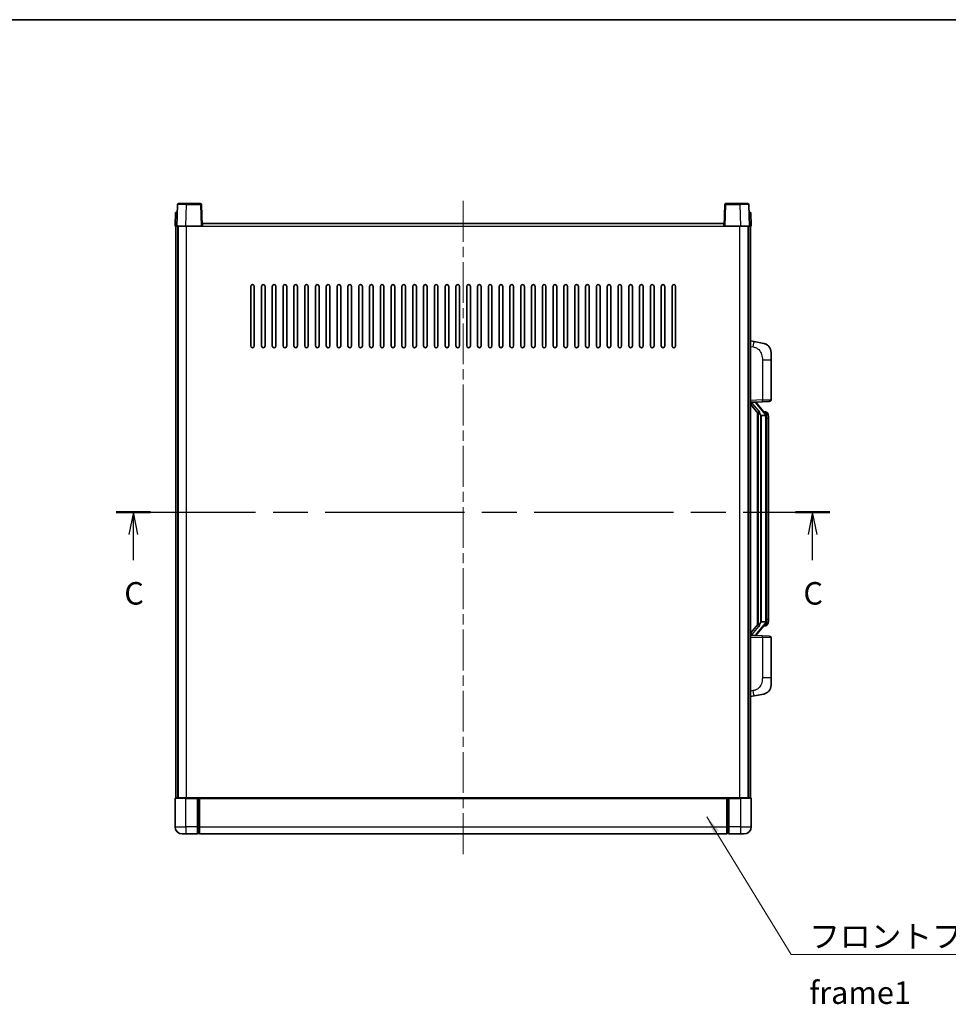
# Model space of a CAD drawing. Units: millimetres. Extents: x 0 to 10627, y 0 to 1405.
# Drawn here: x 2090 to 2606, y 858 to 1405 of the extents above; entities that cross this region are included whole.
import ezdxf

# ---------------------------------------------------------------- set-up
doc = ezdxf.new("R2010")
doc.units = ezdxf.units.MM
doc.header["$LTSCALE"] = 4
doc.linetypes.add('CHAIN', pattern=[0.3543, 0.2362, -0.0295, 0.0591, -0.0295])
for name, color, linetype, lineweight in [('Border (ISO)', 7, 'Continuous', 35), ('Centerline (ISO)', 131, 'Continuous', 18), ('Section Line (ISO)', 7, 'CHAIN', 25), ('Symbol (ISO)', 7, 'Continuous', 18), ('Visible (ISO)', 7, 'Continuous', 35), ('Visible Narrow (ISO)', 7, 'Continuous', 25)]:
    doc.layers.add(name, color=color, linetype=linetype, lineweight=lineweight)
doc.styles.add('Note Text (TK)', font='txt')
doc.dimstyles.new('Default - Method 1b (TK)$7', dxfattribs={"dimscale": 4, "dimtxt": 2.5, "dimasz": 2.5, "dimexe": 1, "dimexo": 1.5, "dimgap": 1, "dimtad": 1, "dimtoh": 1, "dimrnd": 1e-08, "dimdsep": 46, "dimtxsty": 'Note Text (TK)', "dimcen": 0.09, "dimdle": 5, "dimclrd": 100, "dimclre": 100, "dimclrt": 7, "dimadec": 1, "dimazin": 1, "dimtfac": 1, "dimtmove": 0, "dimatfit": 3, "dimfxl": 0, "dimtolj": 1, "dimlwd": -1, "dimlwe": -1, "dimarcsym": 0})

# ---------------------------------------------------------------- blocks, each defined once
blk = doc.blocks.new('図面枠 tk図枠')
at = {"layer": 'Border (ISO)'}
blk.add_line((14.5, 289), (405.5, 289), dxfattribs=at)
blk = doc.blocks.new('2dTransSection2')
at = {"layer": 'Section Line (ISO)', "linetype": 'CHAIN', "ltscale": 16.37796}
blk.add_line((128.39, 234.33), (207.63, 234.33), dxfattribs=at)
at = {"layer": 'Section Line (ISO)', "linetype": 'Continuous', "lineweight": 50}
for p, q in [((128.39, 234.33), (132.19, 234.33)), ((203.83, 234.33), (207.63, 234.33))]:
    blk.add_line(p, q, dxfattribs=at)
at = {"layer": 'Section Line (ISO)', "linetype": 'Continuous'}
for p, q in [((130.29, 234.33), (129.79, 231.83)), ((130.29, 231.83), (130.29, 234.33)), ((130.79, 231.83), (130.29, 234.33)), ((205.73, 234.33), (205.23, 231.83)), ((205.73, 231.83), (205.73, 234.33)), ((206.23, 231.83), (205.73, 234.33)), ((130.29, 228.98), (130.29, 231.83)), ((205.73, 228.98), (205.73, 231.83))]:
    blk.add_line(p, q, dxfattribs=at)
at = {"layer": 'Section Line (ISO)', "char_height": 2.5, "attachment_point": 7, "style": 'Note Text (TK)'}
for insert in [(129.27, 223.27), (204.71, 223.27)]:
    blk.add_mtext('C', dxfattribs=dict(at, insert=insert))

msp = doc.modelspace()

# ---------------------------------------------------------------- linework, layer by layer
at = {"layer": 'Centerline (ISO)', "linetype": 'CHAIN', "ltscale": 23.990969}
msp.add_line((2336.0879, 1304.3958), (2336.0879, 940.3958), dxfattribs=at)
at = {"layer": 'Visible (ISO)'}
for p, q in [((2177.5075, 1302.4132), (2177.0879, 1290.3958)), ((2178.0072, 1302.8958), (2182.5045, 1302.8958)), ((2190.1685, 1302.8958), (2182.5045, 1302.8958)), ((2191.0879, 1290.3958), (2190.6682, 1302.4132)), ((2481.5075, 1302.4132), (2481.0879, 1290.3958)), ((2489.6713, 1302.8958), (2482.0072, 1302.8958)), ((2489.6713, 1302.8958), (2494.1685, 1302.8958)), ((2495.0879, 1290.3958), (2494.6682, 1302.4132)), ((2176.3498, 1297.8958), (2176.0879, 1290.3958)), ((2176.3498, 1297.8958), (2177.3492, 1297.8958)), ((2177.3498, 1297.8958), (2177.3492, 1297.8958)), ((2494.8266, 1297.8958), (2494.826, 1297.8958)), ((2494.8266, 1297.8958), (2495.826, 1297.8958)), ((2496.0879, 1290.3958), (2495.826, 1297.8958)), ((2177.0873, 1290.3958), (2176.0879, 1290.3958)), ((2176.5879, 972.8958), (2176.5879, 1290.3958)), ((2177.0879, 1290.3958), (2177.0873, 1290.3958)), ((2182.0848, 1290.3958), (2177.0879, 1290.3958)), ((2177.5879, 972.8958), (2177.5879, 1290.3958)), ((2177.8379, 972.8958), (2177.8379, 1290.3958)), ((2190.5882, 1290.3958), (2182.0848, 1290.3958)), ((2191.0879, 1290.3958), (2190.5882, 1290.3958)), ((2191.0879, 1290.3958), (2191.3379, 1290.3958)), ((2191.3379, 1290.3958), (2191.3379, 1291.8958)), ((2191.3379, 1291.8958), (2480.8379, 1291.8958)), ((2480.8379, 1291.8958), (2480.8379, 1290.3958)), ((2480.8379, 1290.3958), (2481.0879, 1290.3958)), ((2481.5876, 1290.3958), (2481.0879, 1290.3958)), ((2490.0909, 1290.3958), (2481.5876, 1290.3958)), ((2495.0879, 1290.3958), (2490.0909, 1290.3958)), ((2494.3379, 972.8958), (2494.3379, 1290.3958)), ((2494.5879, 972.8958), (2494.5879, 1290.3958)), ((2495.0885, 1290.3958), (2495.0879, 1290.3958)), ((2496.0879, 1290.3958), (2495.0885, 1290.3958)), ((2495.5879, 972.8958), (2495.5879, 1290.3958)), ((2218.0879, 1223.8958), (2218.0879, 1256.8958)), ((2220.0879, 1256.8958), (2220.0879, 1223.8958)), ((2224.0879, 1223.8958), (2224.0879, 1256.8958)), ((2226.0879, 1256.8958), (2226.0879, 1223.8958)), ((2230.0879, 1223.8958), (2230.0879, 1256.8958)), ((2232.0879, 1256.8958), (2232.0879, 1223.8958)), ((2236.0879, 1223.8958), (2236.0879, 1256.8958)), ((2238.0879, 1256.8958), (2238.0879, 1223.8958)), ((2242.0879, 1223.8958), (2242.0879, 1256.8958)), ((2244.0879, 1256.8958), (2244.0879, 1223.8958)), ((2248.0879, 1223.8958), (2248.0879, 1256.8958)), ((2250.0879, 1256.8958), (2250.0879, 1223.8958)), ((2254.0879, 1223.8958), (2254.0879, 1256.8958)), ((2256.0879, 1256.8958), (2256.0879, 1223.8958)), ((2260.0879, 1223.8958), (2260.0879, 1256.8958)), ((2262.0879, 1256.8958), (2262.0879, 1223.8958)), ((2266.0879, 1223.8958), (2266.0879, 1256.8958)), ((2268.0879, 1256.8958), (2268.0879, 1223.8958)), ((2272.0879, 1223.8958), (2272.0879, 1256.8958)), ((2274.0879, 1256.8958), (2274.0879, 1223.8958)), ((2278.0879, 1223.8958), (2278.0879, 1256.8958)), ((2280.0879, 1256.8958), (2280.0879, 1223.8958)), ((2284.0879, 1223.8958), (2284.0879, 1256.8958)), ((2286.0879, 1256.8958), (2286.0879, 1223.8958)), ((2290.0879, 1223.8958), (2290.0879, 1256.8958)), ((2292.0879, 1256.8958), (2292.0879, 1223.8958)), ((2296.0879, 1223.8958), (2296.0879, 1256.8958)), ((2298.0879, 1256.8958), (2298.0879, 1223.8958)), ((2302.0879, 1223.8958), (2302.0879, 1256.8958)), ((2304.0879, 1256.8958), (2304.0879, 1223.8958)), ((2308.0879, 1223.8958), (2308.0879, 1256.8958)), ((2310.0879, 1256.8958), (2310.0879, 1223.8958)), ((2314.0879, 1223.8958), (2314.0879, 1256.8958)), ((2316.0879, 1256.8958), (2316.0879, 1223.8958)), ((2320.0879, 1223.8958), (2320.0879, 1256.8958)), ((2322.0879, 1256.8958), (2322.0879, 1223.8958)), ((2326.0879, 1223.8958), (2326.0879, 1256.8958)), ((2328.0879, 1256.8958), (2328.0879, 1223.8958)), ((2332.0879, 1223.8958), (2332.0879, 1256.8958)), ((2334.0879, 1256.8958), (2334.0879, 1223.8958)), ((2338.0879, 1223.8958), (2338.0879, 1256.8958)), ((2340.0879, 1256.8958), (2340.0879, 1223.8958)), ((2344.0879, 1223.8958), (2344.0879, 1256.8958)), ((2346.0879, 1256.8958), (2346.0879, 1223.8958)), ((2350.0879, 1223.8958), (2350.0879, 1256.8958)), ((2352.0879, 1256.8958), (2352.0879, 1223.8958)), ((2356.0879, 1223.8958), (2356.0879, 1256.8958)), ((2358.0879, 1256.8958), (2358.0879, 1223.8958)), ((2362.0879, 1223.8958), (2362.0879, 1256.8958)), ((2364.0879, 1256.8958), (2364.0879, 1223.8958)), ((2368.0879, 1223.8958), (2368.0879, 1256.8958)), ((2370.0879, 1256.8958), (2370.0879, 1223.8958)), ((2374.0879, 1223.8958), (2374.0879, 1256.8958)), ((2376.0879, 1256.8958), (2376.0879, 1223.8958)), ((2380.0879, 1223.8958), (2380.0879, 1256.8958)), ((2382.0879, 1256.8958), (2382.0879, 1223.8958)), ((2386.0879, 1223.8958), (2386.0879, 1256.8958)), ((2388.0879, 1256.8958), (2388.0879, 1223.8958)), ((2392.0879, 1223.8958), (2392.0879, 1256.8958)), ((2394.0879, 1256.8958), (2394.0879, 1223.8958)), ((2398.0879, 1223.8958), (2398.0879, 1256.8958)), ((2400.0879, 1256.8958), (2400.0879, 1223.8958)), ((2404.0879, 1223.8958), (2404.0879, 1256.8958)), ((2406.0879, 1256.8958), (2406.0879, 1223.8958)), ((2410.0879, 1223.8958), (2410.0879, 1256.8958)), ((2412.0879, 1256.8958), (2412.0879, 1223.8958)), ((2416.0879, 1223.8958), (2416.0879, 1256.8958)), ((2418.0879, 1256.8958), (2418.0879, 1223.8958)), ((2422.0879, 1223.8958), (2422.0879, 1256.8958)), ((2424.0879, 1256.8958), (2424.0879, 1223.8958)), ((2428.0879, 1223.8958), (2428.0879, 1256.8958)), ((2430.0879, 1256.8958), (2430.0879, 1223.8958)), ((2434.0879, 1223.8958), (2434.0879, 1256.8958)), ((2436.0879, 1256.8958), (2436.0879, 1223.8958)), ((2440.0879, 1223.8958), (2440.0879, 1256.8958)), ((2442.0879, 1256.8958), (2442.0879, 1223.8958)), ((2446.0879, 1223.8958), (2446.0879, 1256.8958)), ((2448.0879, 1256.8958), (2448.0879, 1223.8958)), ((2452.0879, 1223.8958), (2452.0879, 1256.8958)), ((2454.0879, 1256.8958), (2454.0879, 1223.8958)), ((2497.683, 1226.2385), (2495.5879, 1226.6458)), ((2503.0419, 1225.1968), (2497.683, 1226.2385)), ((2507.0879, 1220.2887), (2507.0879, 1216.1561)), ((2507.0879, 1194.013), (2507.0879, 1216.1561)), ((2495.5879, 1192.6458), (2502.2624, 1192.8788)), ((2496.5879, 1192.6558), (2498.5879, 1192.6558)), ((2499.0879, 1192.5824), (2499.0879, 1192.768)), ((2499.0879, 1192.3767), (2499.0879, 1192.5824)), ((2506.1228, 1193.0137), (2502.2624, 1192.8788)), ((2495.5879, 1191.4563), (2500.0206, 1186.3571)), ((2504.0973, 1186.2401), (2499.3332, 1191.7206)), ((2499.5879, 1186.8548), (2499.5879, 1068.9367)), ((2499.9879, 1186.3947), (2499.9879, 1069.3968)), ((2504.0185, 1187.3308), (2503.1492, 1187.3308)), ((2504.852, 1186.8962), (2504.7732, 1186.9868)), ((2501.5879, 1185.1558), (2501.5028, 1185.2267)), ((2501.5879, 1185.1558), (2501.5879, 1070.6358)), ((2504.0705, 1185.1558), (2501.5879, 1185.1558)), ((2504.5879, 1070.8635), (2504.5879, 1184.928)), ((2505.5879, 1183.5808), (2505.5879, 1184.928)), ((2505.5879, 1072.2108), (2505.5879, 1183.5808)), ((2505.5879, 1070.8635), (2505.5879, 1072.2108)), ((2500.0206, 1069.4345), (2495.5879, 1064.3352)), ((2499.3332, 1064.0709), (2504.0973, 1069.5514)), ((2501.5028, 1070.5649), (2501.5879, 1070.6358)), ((2501.5879, 1070.6358), (2504.0705, 1070.6358)), ((2504.0185, 1068.4608), (2503.1492, 1068.4608)), ((2504.7732, 1068.8047), (2504.852, 1068.8954)), ((2502.2624, 1062.9127), (2495.5879, 1063.1458)), ((2496.5879, 1063.1358), (2498.5879, 1063.1358)), ((2499.0879, 1063.2092), (2499.0879, 1063.4149)), ((2499.0879, 1063.0235), (2499.0879, 1063.2092)), ((2502.2624, 1062.9127), (2506.1228, 1062.7779)), ((2507.0879, 1039.6354), (2507.0879, 1061.7785)), ((2507.0879, 1039.6354), (2507.0879, 1035.5028)), ((2495.5879, 1029.1458), (2497.683, 1029.553)), ((2497.683, 1029.553), (2503.0419, 1030.5947)), ((2176.0879, 972.6458), (2176.0879, 956.8958)), ((2176.3379, 972.8958), (2182.0879, 972.8958)), ((2188.5879, 972.8958), (2182.0879, 972.8958)), ((2188.5879, 972.8958), (2188.5879, 972.6458)), ((2188.5879, 972.8958), (2189.3379, 972.8958)), ((2188.5879, 956.8958), (2188.5879, 972.6458)), ((2189.3379, 972.8958), (2189.5879, 972.8958)), ((2189.5879, 972.8958), (2482.5879, 972.8958)), ((2189.5879, 972.5958), (2189.5879, 972.8958)), ((2189.5879, 972.5958), (2189.5879, 956.8958)), ((2482.5879, 972.8958), (2482.5879, 972.5958)), ((2482.5879, 972.8958), (2482.8379, 972.8958)), ((2482.5879, 956.8958), (2482.5879, 972.5958)), ((2482.8379, 972.8958), (2483.5879, 972.8958)), ((2490.0879, 972.8958), (2483.5879, 972.8958)), ((2483.5879, 972.6458), (2483.5879, 972.8958)), ((2483.5879, 972.6458), (2483.5879, 956.8958)), ((2490.0879, 972.8958), (2495.8379, 972.8958)), ((2496.0879, 956.8958), (2496.0879, 972.6458)), ((2188.5879, 956.8958), (2188.5879, 952.8958)), ((2189.5879, 952.8958), (2189.5879, 956.8958)), ((2482.5879, 956.8958), (2482.5879, 952.8958)), ((2483.5879, 952.8958), (2483.5879, 956.8958)), ((2182.0879, 952.8958), (2180.0879, 952.8958)), ((2182.0879, 952.8958), (2188.5879, 952.8958)), ((2189.3379, 953.1958), (2188.5879, 953.1958)), ((2189.5879, 952.8958), (2482.5879, 952.8958)), ((2482.8379, 953.1958), (2483.5879, 953.1958)), ((2483.5879, 952.8958), (2490.0879, 952.8958)), ((2492.0879, 952.8958), (2490.0879, 952.8958))]:
    msp.add_line(p, q, dxfattribs=at)
for centre, radius, start, end in [((2178.0072, 1302.3958), 0.5, 90, 178), ((2190.1685, 1302.3958), 0.5, 2, 90), ((2482.0072, 1302.3958), 0.5, 90, 178), ((2494.1685, 1302.3958), 0.5, 2, 90), ((2219.0879, 1256.8958), 1, 0.000001, 180), ((2225.0879, 1256.8958), 1, 0.000001, 180), ((2231.0879, 1256.8958), 1, 0.000001, 180), ((2237.0879, 1256.8958), 1, 0.000001, 180), ((2243.0879, 1256.8958), 1, 0.000001, 180), ((2249.0879, 1256.8958), 1, 0.000001, 180), ((2255.0879, 1256.8958), 1, 0.000001, 180), ((2261.0879, 1256.8958), 1, 0.000001, 180), ((2267.0879, 1256.8958), 1, 0.000001, 180), ((2273.0879, 1256.8958), 1, 0.000001, 180), ((2279.0879, 1256.8958), 1, 0.000001, 180), ((2285.0879, 1256.8958), 1, 0.000001, 180), ((2291.0879, 1256.8958), 1, 0.000001, 180), ((2297.0879, 1256.8958), 1, 0.000001, 180), ((2303.0879, 1256.8958), 1, 0.000001, 180), ((2309.0879, 1256.8958), 1, 0.000001, 180), ((2315.0879, 1256.8958), 1, 0.000001, 180), ((2321.0879, 1256.8958), 1, 0.000001, 180), ((2327.0879, 1256.8958), 1, 0.000001, 180), ((2333.0879, 1256.8958), 1, 0.000001, 180), ((2339.0879, 1256.8958), 1, 0.000001, 180), ((2345.0879, 1256.8958), 1, 0, 180), ((2351.0879, 1256.8958), 1, 0.000001, 180), ((2357.0879, 1256.8958), 1, 0.000001, 180), ((2363.0879, 1256.8958), 1, 0.000001, 180), ((2369.0879, 1256.8958), 1, 0.000001, 180), ((2375.0879, 1256.8958), 1, 0.000001, 180), ((2381.0879, 1256.8958), 1, 0.000001, 180), ((2387.0879, 1256.8958), 1, 0.000001, 180), ((2393.0879, 1256.8958), 1, 0.000001, 180), ((2399.0879, 1256.8958), 1, 0.000001, 180), ((2405.0879, 1256.8958), 1, 0.000001, 180), ((2411.0879, 1256.8958), 1, 0.000001, 180), ((2417.0879, 1256.8958), 1, 0.000001, 180), ((2423.0879, 1256.8958), 1, 0.000001, 180), ((2429.0879, 1256.8958), 1, 0.000001, 180), ((2435.0879, 1256.8958), 1, 0.000001, 180), ((2441.0879, 1256.8958), 1, 0.000001, 180), ((2447.0879, 1256.8958), 1, 0.000001, 180), ((2453.0879, 1256.8958), 1, 0.000001, 180), ((2219.0879, 1223.8958), 1, 180.000001, 359.999999), ((2225.0879, 1223.8958), 1, 180.000001, 359.999999), ((2231.0879, 1223.8958), 1, 180.000001, 359.999999), ((2237.0879, 1223.8958), 1, 180.000001, 359.999999), ((2243.0879, 1223.8958), 1, 180.000001, 359.999999), ((2249.0879, 1223.8958), 1, 180.000001, 359.999999), ((2255.0879, 1223.8958), 1, 180.000001, 359.999999), ((2261.0879, 1223.8958), 1, 180.000001, 359.999999), ((2267.0879, 1223.8958), 1, 180.000001, 359.999999), ((2273.0879, 1223.8958), 1, 180.000001, 359.999999), ((2279.0879, 1223.8958), 1, 180.000001, 359.999999), ((2285.0879, 1223.8958), 1, 180.000001, 359.999999), ((2291.0879, 1223.8958), 1, 180.000001, 359.999999), ((2297.0879, 1223.8958), 1, 180.000001, 359.999999), ((2303.0879, 1223.8958), 1, 180.000001, 359.999999), ((2309.0879, 1223.8958), 1, 180.000001, 359.999999), ((2315.0879, 1223.8958), 1, 180.000001, 359.999999), ((2321.0879, 1223.8958), 1, 180.000001, 359.999999), ((2327.0879, 1223.8958), 1, 180.000001, 359.999999), ((2333.0879, 1223.8958), 1, 180.000001, 359.999999), ((2339.0879, 1223.8958), 1, 180.000001, 359.999999), ((2345.0879, 1223.8958), 1, 180.000001, 359.999999), ((2351.0879, 1223.8958), 1, 180.000001, 359.999999), ((2357.0879, 1223.8958), 1, 180.000001, 359.999999), ((2363.0879, 1223.8958), 1, 180.000001, 359.999999), ((2369.0879, 1223.8958), 1, 180.000001, 359.999999), ((2375.0879, 1223.8958), 1, 180.000001, 359.999999), ((2381.0879, 1223.8958), 1, 180.000001, 359.999999), ((2387.0879, 1223.8958), 1, 180.000001, 359.999999), ((2393.0879, 1223.8958), 1, 180.000001, 359.999999), ((2399.0879, 1223.8958), 1, 180.000001, 359.999999), ((2405.0879, 1223.8958), 1, 180.000001, 359.999999), ((2411.0879, 1223.8958), 1, 180.000001, 359.999999), ((2417.0879, 1223.8958), 1, 180.000001, 359.999999), ((2423.0879, 1223.8958), 1, 180.000001, 359.999999), ((2429.0879, 1223.8958), 1, 180.000001, 359.999999), ((2435.0879, 1223.8958), 1, 180.000001, 359.999999), ((2441.0879, 1223.8958), 1, 180.000001, 359.999999), ((2447.0879, 1223.8958), 1, 180.000001, 359.999999), ((2453.0879, 1223.8958), 1, 180.000001, 359.999999), ((2502.0879, 1220.2887), 5, 0, 41.09567), ((2500.0879, 1192.3767), 1, 180, 221), ((2506.0879, 1194.013), 1, 272, 0), ((2504.0185, 1186.3308), 1, 41, 90), ((2502.5879, 1184.928), 2, 5.907532, 41), ((2502.5879, 1184.928), 2, 0, 5.907532), ((2504.0185, 1069.4608), 1, 270, 319), ((2502.5879, 1070.8635), 2, 319, 354.092468), ((2502.5879, 1070.8635), 2, 354.092468, 0), ((2500.0879, 1063.4149), 1, 139, 180), ((2506.0879, 1061.7785), 1, 0, 88), ((2502.0879, 1035.5028), 5, 318.90433, 0), ((2176.3379, 972.6458), 0.25, 90, 180), ((2495.8379, 972.6458), 0.25, 0, 90), ((2180.0879, 956.8958), 4, 180, 270), ((2492.0879, 956.8958), 4, 270, 0), ((2189.3379, 953.4458), 0.25, 270, 0), ((2482.8379, 953.4458), 0.25, 180, 270)]:
    msp.add_arc(centre, radius, start, end, dxfattribs=at)
for centre, major_axis, ratio, start_param, end_param in [((2496.5879, 1192.509), (-1, 0), 0.14676884, 4.71238898, 6.28318531), ((2496.5879, 1191.8302), (-0.9955, -0.3722), 0.25438663, 4.61756297, 6.18835929), ((2498.5879, 1192.5824), (0.5, 0), 0.14676884, 0, 1.57079633), ((2501.9879, 1191.6943), (0, -6.6667), 0.3, 5.34289009, 6.03820664), ((2501.9879, 1064.0973), (0, 6.6667), 0.3, 0.24497866, 0.94029521), ((2496.5879, 1063.9613), (0.9955, -0.3722), 0.25438663, 3.23641867, 4.807215), ((2496.5879, 1063.2825), (-1, 0), 0.14676884, 0, 1.57079633), ((2498.5879, 1063.2092), (0.5, 0), 0.14676884, 4.71238898, 6.28318531)]:
    msp.add_ellipse(centre, major_axis=major_axis, ratio=ratio, start_param=start_param, end_param=end_param, dxfattribs=at)
for points, knots in [([(2503.0419, 1225.1968), (2503.1435, 1225.1771), (2503.2448, 1225.1541), (2503.4035, 1225.1129), (2503.4618, 1225.0966), (2503.7829, 1225.0007), (2504.0408, 1224.9), (2504.5083, 1224.6706), (2504.7222, 1224.5457), (2505.0606, 1224.3126), (2505.1922, 1224.2118), (2505.4163, 1224.0222), (2505.5123, 1223.9341), (2505.6479, 1223.8002), (2505.6927, 1223.7541), (2505.7565, 1223.6861), (2505.7774, 1223.6633), (2505.8178, 1223.6186), (2505.8367, 1223.5974), (2505.8559, 1223.5753)], [0, 0, 0, 0, 0.031817178, 0.031817178, 0.050452113, 0.050452113, 0.134929933, 0.134929933, 0.208678987, 0.208678987, 0.258212634, 0.258212634, 0.298091577, 0.298091577, 0.318896146, 0.318896146, 0.329513015, 0.329513015, 0.340218293, 0.340218293, 0.340218293, 0.340218293]), ([(2503.0419, 1225.1968), (2503.2184, 1225.1625), (2503.394, 1225.1184), (2503.6477, 1225.04), (2503.7288, 1225.0126), (2504.0586, 1224.8916), (2504.303, 1224.7794), (2504.7352, 1224.5365), (2504.928, 1224.4102), (2505.2325, 1224.1793), (2505.3518, 1224.0796), (2505.5355, 1223.9114), (2505.6048, 1223.844), (2505.7032, 1223.743), (2505.7356, 1223.7087), (2505.7978, 1223.6411), (2505.8266, 1223.609), (2505.8559, 1223.5753)], [0, 0, 0, 0, 0.055151579, 0.055151579, 0.081398944, 0.081398944, 0.162714309, 0.162714309, 0.230969498, 0.230969498, 0.277734391, 0.277734391, 0.307873407, 0.307873407, 0.323370755, 0.323370755, 0.339065947, 0.339065947, 0.339065947, 0.339065947]), ([(2500.3724, 1187.7639), (2500.3747, 1187.7534), (2500.377, 1187.7429), (2500.4289, 1187.502), (2500.483, 1187.2193), (2500.483, 1186.9741), (2500.483, 1186.8995), (2500.4776, 1186.8179), (2500.4474, 1186.6661), (2500.4221, 1186.5963), (2500.3658, 1186.4951), (2500.3338, 1186.4544), (2500.269, 1186.3921), (2500.2363, 1186.3701), (2500.1462, 1186.3231), (2500.0911, 1186.3174), (2500.0406, 1186.3387), (2500.0296, 1186.3467), (2500.0206, 1186.3571)], [0.742305626, 0.742305626, 0.742305626, 0.742305626, 0.745632696, 0.745632696, 0.819200354, 0.819200354, 0.819200354, 0.841590598, 0.841590598, 0.863980841, 0.863980841, 0.882920663, 0.882920663, 0.901860485, 0.901860485, 0.943798526, 0.943798526, 0.958212109, 0.958212109, 0.958212109, 0.958212109]), ([(2505.5879, 1184.928), (2505.5879, 1185.5219), (2505.4374, 1185.926), (2505.1321, 1186.5583), (2504.9612, 1186.7706), (2504.852, 1186.8962)], [0, 0, 0, 0, 0.2061269, 0.2061269, 0.42564821, 0.42564821, 0.42564821, 0.42564821]), ([(2504.5773, 1185.1338), (2504.5772, 1185.134), (2504.5772, 1185.1342), (2504.5758, 1185.1434), (2504.5628, 1185.1512), (2504.5139, 1185.1636), (2504.4774, 1185.1679), (2504.3859, 1185.1722), (2504.3318, 1185.1721), (2504.2131, 1185.1674), (2504.1497, 1185.1629), (2504.0855, 1185.1565)], [-0.0778087689, -0.0778087689, -0.0778087689, -0.0778087689, -0.0774791395, -0.0774791395, -0.0585788033, -0.0585788033, -0.0389062325, -0.0389062325, -0.0193765361, -0.0193765361, 0, 0, 0, 0]), ([(2500.0206, 1069.4345), (2500.0296, 1069.4448), (2500.0406, 1069.4528), (2500.0911, 1069.4741), (2500.1462, 1069.4684), (2500.2363, 1069.4215), (2500.269, 1069.3994), (2500.3338, 1069.3371), (2500.3658, 1069.2964), (2500.4221, 1069.1952), (2500.4474, 1069.1254), (2500.4776, 1068.9737), (2500.483, 1068.8921), (2500.483, 1068.606), (2500.4411, 1068.3604), (2500.3916, 1068.1168), (2500.3823, 1068.0726), (2500.3724, 1068.0276)], [0.219421737, 0.219421737, 0.219421737, 0.219421737, 0.23383532, 0.23383532, 0.275773361, 0.275773361, 0.294713183, 0.294713183, 0.313653005, 0.313653005, 0.336043248, 0.336043248, 0.358433491, 0.358433491, 0.421861067, 0.421861067, 0.435453192, 0.435453192, 0.435453192, 0.435453192]), ([(2504.5773, 1070.6577), (2504.5772, 1070.6575), (2504.5772, 1070.6574), (2504.5758, 1070.6482), (2504.5628, 1070.6404), (2504.5139, 1070.628), (2504.4774, 1070.6236), (2504.3859, 1070.6193), (2504.3318, 1070.6194), (2504.2131, 1070.6241), (2504.1497, 1070.6286), (2504.0855, 1070.635)], [-0.0003297628, -0.0003297628, -0.0003297628, -0.0003297628, 0, 0, 0.0189079865, 0.0189079865, 0.0385885202, 0.0385885202, 0.0581261217, 0.0581261217, 0.0775105008, 0.0775105008, 0.0775105008, 0.0775105008]), ([(2504.852, 1068.8954), (2504.9064, 1068.9579), (2504.9757, 1069.0426), (2505.1427, 1069.2829), (2505.2433, 1069.449), (2505.4148, 1069.8399), (2505.4887, 1070.0539), (2505.5676, 1070.4781), (2505.5879, 1070.6592), (2505.5879, 1070.8635)], [0, 0, 0, 0, 0.109280085, 0.109280085, 0.240591253, 0.240591253, 0.354088722, 0.354088722, 0.425024641, 0.425024641, 0.425024641, 0.425024641]), ([(2505.8559, 1032.2162), (2505.8365, 1032.1939), (2505.8174, 1032.1724), (2505.7765, 1032.1272), (2505.7554, 1032.1042), (2505.6908, 1032.0354), (2505.6455, 1031.9888), (2505.5082, 1031.8535), (2505.4111, 1031.7646), (2505.1848, 1031.5738), (2505.0522, 1031.4727), (2504.7117, 1031.2393), (2504.4967, 1031.1145), (2504.0321, 1030.8882), (2503.7784, 1030.7896), (2503.3628, 1030.6653), (2503.2028, 1030.626), (2503.0419, 1030.5947)], [0, 0, 0, 0, 0.010823116, 0.010823116, 0.021555164, 0.021555164, 0.042579621, 0.042579621, 0.082862142, 0.082862142, 0.132680778, 0.132680778, 0.206708077, 0.206708077, 0.289770927, 0.289770927, 0.340209224, 0.340209224, 0.340209224, 0.340209224]), ([(2504.3922, 1031.0654), (2504.2025, 1030.967), (2504.0075, 1030.8811), (2503.5599, 1030.717), (2503.3018, 1030.6452), (2503.0419, 1030.5947)], [0.193034956, 0.193034956, 0.193034956, 0.193034956, 0.257659665, 0.257659665, 0.339004358, 0.339004358, 0.339004358, 0.339004358]), ([(2505.8559, 1032.2162), (2505.8273, 1032.1834), (2505.7992, 1032.152), (2505.7385, 1032.086), (2505.707, 1032.0526), (2505.6111, 1031.9539), (2505.5436, 1031.888), (2505.4519, 1031.8036), (2505.4301, 1031.7838), (2505.4079, 1031.7642)], [0, 0, 0, 0, 0.0153264144, 0.0153264144, 0.0304667096, 0.0304667096, 0.0599334156, 0.0599334156, 0.0689999838, 0.0689999838, 0.0689999838, 0.0689999838])]:
    msp.add_open_spline(points, degree=3, knots=knots, dxfattribs=at)
for points in [[(2504.0855, 1185.1565), (2504.0803, 1185.156), (2504.0752, 1185.1558), (2504.0705, 1185.1558)], [(2504.0705, 1070.6358), (2504.0752, 1070.6358), (2504.0803, 1070.6355), (2504.0855, 1070.635)]]:
    msp.add_open_spline(points, degree=3, dxfattribs=at)
at = {"layer": 'Visible Narrow (ISO)'}
for p, q in [((2182.0848, 1290.3958), (2182.5045, 1302.4132)), ((2182.5045, 1302.4132), (2182.5045, 1302.8958)), ((2182.5045, 1302.4132), (2190.1685, 1302.4132)), ((2190.1685, 1302.8958), (2190.1685, 1302.4132)), ((2190.1685, 1302.4132), (2190.5882, 1290.3958)), ((2481.5876, 1290.3958), (2482.0072, 1302.4132)), ((2482.0072, 1302.4132), (2482.0072, 1302.8958)), ((2482.0072, 1302.4132), (2489.6713, 1302.4132)), ((2489.6713, 1302.4132), (2489.6713, 1302.8958)), ((2489.6713, 1302.4132), (2490.0909, 1290.3958)), ((2177.0873, 1290.3958), (2177.3492, 1297.8958)), ((2494.8266, 1297.8958), (2495.0885, 1290.3958)), ((2182.3379, 972.8958), (2182.3379, 1290.3958)), ((2191.3379, 1290.3958), (2480.8379, 1290.3958)), ((2489.8379, 972.8958), (2489.8379, 1290.3958)), ((2495.5879, 1223.61), (2497.2153, 1223.2936)), ((2502.2624, 1216.1561), (2507.0879, 1216.1561)), ((2502.2624, 1216.1561), (2502.2624, 1193.8782)), ((2502.2624, 1193.8782), (2495.5879, 1193.6452)), ((2496.5879, 1192.6558), (2496.5879, 1192.6807)), ((2496.5879, 1192.1176), (2496.5879, 1192.6558)), ((2500.3724, 1187.7639), (2496.5879, 1192.1176)), ((2498.5879, 1192.7505), (2498.5879, 1192.6558)), ((2498.5879, 1192.6558), (2498.5879, 1192.5204)), ((2502.2624, 1193.8782), (2507.0879, 1194.013)), ((2498.9558, 1191.5363), (2503.7199, 1186.0558)), ((2501.5028, 1070.5649), (2501.5028, 1185.2267)), ((2504.5879, 1184.928), (2504.0879, 1184.928)), ((2504.0879, 1184.928), (2504.0879, 1070.8635)), ((2504.5879, 1185.7453), (2504.5879, 1184.928)), ((2505.5879, 1183.5808), (2504.5879, 1183.5808)), ((2504.5879, 1072.2108), (2505.5879, 1072.2108)), ((2496.5879, 1063.674), (2500.3724, 1068.0276)), ((2503.7199, 1069.7358), (2498.9558, 1064.2553)), ((2504.5879, 1070.8635), (2504.0879, 1070.8635)), ((2504.5879, 1070.8635), (2504.5879, 1070.0462)), ((2495.5879, 1062.1464), (2502.2624, 1061.9133)), ((2496.5879, 1063.1358), (2496.5879, 1063.674)), ((2496.5879, 1063.1108), (2496.5879, 1063.1358)), ((2498.5879, 1063.2712), (2498.5879, 1063.1358)), ((2498.5879, 1063.1358), (2498.5879, 1063.041)), ((2507.0879, 1061.7785), (2502.2624, 1061.9133)), ((2502.2624, 1061.9133), (2502.2624, 1039.6354)), ((2507.0879, 1039.6354), (2502.2624, 1039.6354)), ((2497.2153, 1032.4979), (2495.5879, 1032.1816)), ((2182.0879, 972.6458), (2176.0879, 972.6458)), ((2182.0879, 972.6458), (2182.0879, 972.8958)), ((2182.0879, 972.6458), (2188.5879, 972.6458)), ((2182.0879, 956.8958), (2182.0879, 972.6458)), ((2189.3379, 972.8958), (2189.3379, 956.8958)), ((2189.5879, 972.5958), (2482.5879, 972.5958)), ((2482.8379, 956.8958), (2482.8379, 972.8958)), ((2483.5879, 972.6458), (2490.0879, 972.6458)), ((2490.0879, 972.6458), (2490.0879, 972.8958)), ((2496.0879, 972.6458), (2490.0879, 972.6458)), ((2490.0879, 972.6458), (2490.0879, 956.8958)), ((2176.0879, 956.8958), (2182.0879, 956.8958)), ((2182.0879, 956.8958), (2182.0879, 952.8958)), ((2188.5879, 956.8958), (2182.0879, 956.8958)), ((2189.3379, 956.8958), (2188.5879, 956.8958)), ((2189.5879, 956.8958), (2189.3379, 956.8958)), ((2189.3379, 953.1958), (2189.3379, 956.8958)), ((2189.5879, 956.8958), (2482.5879, 956.8958)), ((2482.5879, 956.8958), (2482.8379, 956.8958)), ((2482.8379, 956.8958), (2482.8379, 953.1958)), ((2482.8379, 956.8958), (2483.5879, 956.8958)), ((2490.0879, 956.8958), (2483.5879, 956.8958)), ((2490.0879, 956.8958), (2496.0879, 956.8958)), ((2490.0879, 956.8958), (2490.0879, 952.8958))]:
    msp.add_line(p, q, dxfattribs=at)
for centre, start, end in [((2500.0879, 1192.5204), 180, 221), ((2502.5879, 1185.0717), 3.242335, 41), ((2502.5879, 1184.928), 0, 8.733934), ((2502.5879, 1070.7199), 319, 356.757665), ((2502.5879, 1070.8635), 351.266066, 0), ((2500.0879, 1063.2712), 139, 180)]:
    msp.add_arc(centre, 1.5, start, end, dxfattribs=at)
for centre, major_axis, ratio, start_param, end_param in [((2182.51, 1302.3958), (5.0024, -0.0174), 0.00348438, 1.5719048, 3.14148316), ((2190.1685, 1302.3958), (0.4997, 0.0174), 0.03487826, 0, 1.56957835), ((2482.0072, 1302.3958), (-0.4997, 0.0174), 0.03487826, 4.71360696, 6.28318531), ((2489.6658, 1302.3958), (5.0024, 0.0174), 0.00348438, 0.00010951, 1.56968786), ((2497.1106, 1223.2936), (0.5724, 2.9449), 0.03425905, 4.71904817, 6.28318531), ((2498.5879, 1192.3767), (0.5, 0), 0.28734789, 0, 1.57079633), ((2498.9558, 1191.3926), (0.3774, 0.328), 0.22082359, 0, 1.3811443), ((2502.2275, 1193.8782), (0.0349, -0.9994), 0.03487826, 0, 1.56957835), ((2503.7199, 1185.9121), (0.3774, 0.328), 0.22082359, 0, 1.3811443), ((2504.0973, 1186.2401), (0.7547, 0.6561), 0.98843646, 0, 0.86096541), ((2504.5879, 1184.928), (1, 0), 0.81730076, 0, 1.57079633), ((2503.7199, 1069.8794), (0.3774, -0.328), 0.22082359, 4.90204101, 6.28318531), ((2504.0973, 1069.5514), (0.7547, -0.6561), 0.98843646, 5.4222199, 6.28318531), ((2504.5879, 1070.8635), (1, 0), 0.81730076, 4.71238898, 6.28318531), ((2498.5879, 1063.4149), (0.5, 0), 0.28734789, 4.71238898, 6.28318531), ((2498.9558, 1064.3989), (0.3774, -0.328), 0.22082359, 4.90204101, 6.28318531), ((2502.2275, 1061.9133), (0.0349, 0.9994), 0.03487826, 4.71360696, 6.28318531), ((2497.1106, 1032.4979), (0.5724, -2.9449), 0.03425905, 0, 1.56413714)]:
    msp.add_ellipse(centre, major_axis=major_axis, ratio=ratio, start_param=start_param, end_param=end_param, dxfattribs=at)
for points, knots in [([(2497.2153, 1223.2936), (2497.7719, 1223.1854), (2498.3908, 1223.045), (2498.9988, 1222.7275), (2499.8513, 1222.2823), (2500.6659, 1221.4824), (2501.2404, 1220.4899), (2501.7404, 1219.626), (2502.0455, 1218.6453), (2502.1715, 1217.7623), (2502.2563, 1217.1673), (2502.2624, 1216.6226), (2502.2624, 1216.1561)], [0, 0, 0, 0, 0.22498324, 0.22498324, 0.22498324, 0.54043573, 0.54043573, 0.54043573, 0.81501171, 0.81501171, 0.81501171, 1, 1, 1, 1]), ([(2504.0973, 1187.2335), (2504.1701, 1187.1434), (2504.284, 1186.9916), (2504.4876, 1186.5257), (2504.5879, 1186.2329), (2504.5879, 1185.7453)], [-0.42564821, -0.42564821, -0.42564821, -0.42564821, -0.2061269, -0.2061269, 0, 0, 0, 0]), ([(2504.0973, 1068.5581), (2504.0471, 1068.496), (2504.0212, 1068.4641), (2504.0186, 1068.4608), (2504.0185, 1068.4608), (2504.0185, 1068.4608)], [-0.318622721, -0.318622721, -0.318622721, -0.318622721, -0.167312443, -0.167312443, -0.15935558, -0.15935558, -0.15935558, -0.15935558]), ([(2504.5879, 1070.0462), (2504.5879, 1069.8784), (2504.5744, 1069.7361), (2504.5218, 1069.4076), (2504.4725, 1069.2478), (2504.3582, 1068.9583), (2504.2911, 1068.8376), (2504.1798, 1068.6637), (2504.1335, 1068.6029), (2504.0973, 1068.5581)], [-0.425024641, -0.425024641, -0.425024641, -0.425024641, -0.354088722, -0.354088722, -0.240591253, -0.240591253, -0.109280085, -0.109280085, 0, 0, 0, 0]), ([(2502.2624, 1039.6354), (2502.2624, 1039.0991), (2502.2537, 1038.4638), (2502.1283, 1037.7637), (2501.9566, 1036.8052), (2501.5691, 1035.7548), (2500.9861, 1034.8947), (2500.4289, 1034.0727), (2499.6875, 1033.4132), (2498.9391, 1033.0334), (2498.3533, 1032.7361), (2497.7541, 1032.6026), (2497.2153, 1032.4979)], [0, 0, 0, 0, 0.21270217, 0.21270217, 0.21270217, 0.50389399, 0.50389399, 0.50389399, 0.78220336, 0.78220336, 0.78220336, 1, 1, 1, 1])]:
    msp.add_open_spline(points, degree=3, knots=knots, dxfattribs=at)
msp.add_open_spline([(2504.0185, 1187.3308), (2504.0185, 1187.3308), (2504.0445, 1187.2989), (2504.0973, 1187.2335)], degree=3, dxfattribs=at)

# ---------------------------------------------------------------- block references
at = {"xscale": 5, "yscale": 5, "zscale": 5}
msp.add_blockref('図面枠 tk図枠', (1501.5, -40), dxfattribs=at)
at = {"layer": 'Section Line (ISO)', "xscale": 5, "yscale": 5, "zscale": 5}
msp.add_blockref('2dTransSection2', (1501.5, -40), dxfattribs=at)

# ---------------------------------------------------------------- texts
at = {"layer": 'Symbol (ISO)', "color": 7, "insert": (2528.2959, 902.3133), "char_height": 12.5, "width": 258.406425, "attachment_point": 1, "line_spacing_factor": 1.5, "style": 'Note Text (TK)'}
msp.add_mtext('{\\fＭＳ Ｐゴシック|b0|i0;フロントフレーム1 / Front frame1}', dxfattribs=at)

# ---------------------------------------------------------------- leaders
at = {"layer": 'Symbol (ISO)', "color": 100, "annotation_type": 0, "has_hookline": 1, "hookline_direction": 0, "text_width": 246.733}
msp.add_leader([(2471.4686, 962.4238), (2518.2959, 886.0807), (2528.2959, 886.0807)], dimstyle='Default - Method 1b (TK)$7', override={"dimgap": 0, "dimtad": 1}, dxfattribs=at)

doc.saveas('drawing.dxf')
